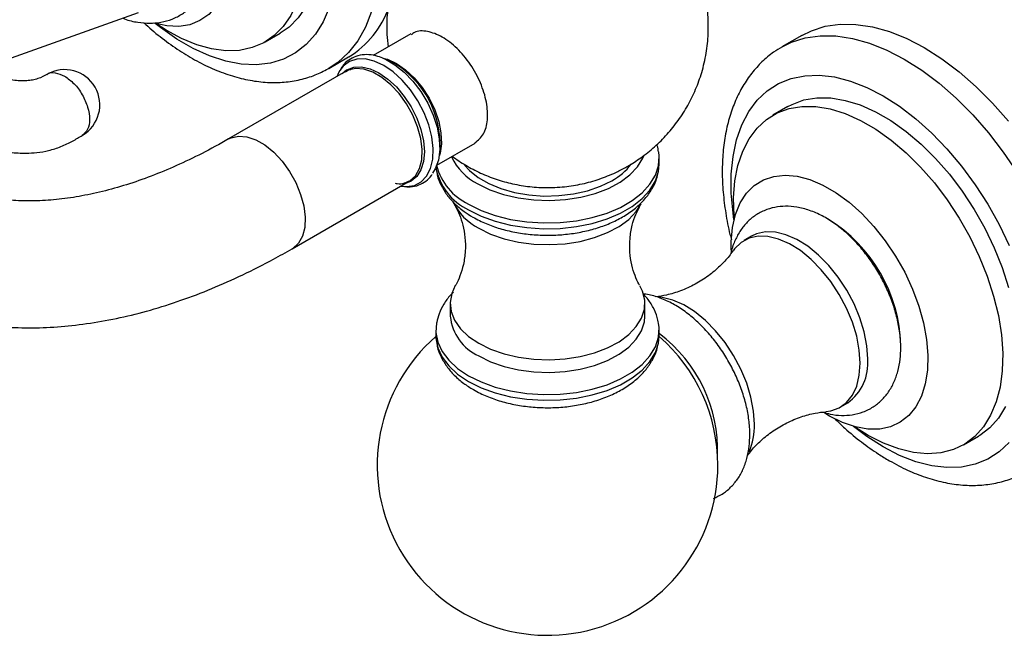
# Model space of a CAD drawing. Units: millimetres. Extents: x 5 to 995, y 5 to 995.
# Drawn here: x 738 to 808, y 754 to 798 of the extents above; entities that cross this region are included whole.
import ezdxf

# ---------------------------------------------------------------- set-up
doc = ezdxf.new("R2010")
doc.units = ezdxf.units.MM

msp = doc.modelspace()

# ---------------------------------------------------------------- linework, layer by layer
at = {"color": 7, "linetype": 'Continuous', "lineweight": 25}
for p, q in [((736.631, 794.873), (746.764, 798.479)), ((755.746, 796.4), (756.806, 797.013)), ((766.078, 796.988), (763.399, 795.442)), ((793.784, 796.861), (792.37, 796.045)), ((760.246, 794.524), (761.66, 795.34)), ((764.514, 795.077), (764.136, 795.236)), ((764.945, 794.862), (764.514, 795.077)), ((761.442, 794.312), (753.146, 789.523)), ((761.188, 794.165), (761.507, 794.419)), ((792.805, 791.822), (791.744, 791.209)), ((767.912, 787.655), (770.629, 789.223)), ((768.089, 788.388), (768.14, 788.795)), ((783.685, 787.726), (783.685, 788.134)), ((757.645, 781.728), (765.941, 786.517)), ((765.339, 786.17), (765.622, 786.141)), ((790.22, 782.622), (789.69, 782.316)), ((768.86, 777.846), (768.86, 776.948)), ((782.66, 776.948), (782.66, 777.846)), ((767.835, 775.968), (767.835, 775.56)), ((783.685, 775.56), (783.685, 775.968)), ((800.804, 774.934), (800.809, 774.937)), ((796.514, 770.494), (797.044, 770.8)), ((795.754, 769.872), (795.356, 770.115)), ((798.494, 768.494), (797.517, 769.116)), ((805.243, 767.826), (806.304, 768.438))]:
    msp.add_line(p, q, dxfattribs=at)
at = {"color": 7, "linetype": 'Continuous', "lineweight": 25, "flags": 128}
for points in [[(759.603, 803.193), (759.541, 801.973), (759.355, 800.84), (759.048, 799.81), (758.623, 798.895), (758.087, 798.109), (757.447, 797.46), (756.806, 797.013)], [(753.239, 802.479), (753.176, 801.44), (752.991, 800.492), (752.685, 799.651), (752.264, 798.933), (751.736, 798.349), (751.11, 797.912), (750.398, 797.627), (749.612, 797.502), (748.766, 797.537), (747.875, 797.732), (747.837, 797.744)], [(758.542, 802.581), (758.48, 801.36), (758.294, 800.228), (757.987, 799.197), (757.563, 798.283), (757.027, 797.496), (756.386, 796.848), (755.649, 796.346), (754.825, 795.997), (753.926, 795.806), (752.962, 795.775), (751.946, 795.905), (750.892, 796.194), (749.813, 796.637), (748.724, 797.23), (747.994, 797.708)], [(793.784, 796.861), (794.468, 797.198), (795.453, 797.51), (796.509, 797.66), (797.626, 797.648), (798.793, 797.474), (799.998, 797.138), (801.228, 796.646), (802.471, 796.001), (803.714, 795.211), (804.944, 794.283), (806.149, 793.227), (807.316, 792.054), (808.434, 790.776)], [(764.088, 795.256), (764.272, 795.176), (764.94, 794.79), (765.596, 794.265), (766.217, 793.62), (766.779, 792.879), (767.262, 792.067), (767.65, 791.215), (767.928, 790.352), (768.085, 789.511), (768.117, 788.722), (768.022, 788.013), (767.803, 787.41), (767.605, 787.093)], [(761.044, 794.377), (760.948, 794.209), (760.84, 793.964)], [(792.805, 791.822), (793.1, 791.977), (793.943, 792.287), (794.86, 792.438), (795.838, 792.429), (796.865, 792.259), (797.926, 791.931), (799.009, 791.45), (800.099, 790.821), (801.182, 790.052), (802.244, 789.154), (803.27, 788.139), (804.248, 787.019), (805.165, 785.809), (806.009, 784.525), (806.769, 783.184), (807.434, 781.803), (807.997, 780.4), (808.45, 778.994)], [(788.998, 783.874), (788.983, 784.065), (788.952, 785.341), (789.045, 786.541), (789.261, 787.65), (789.598, 788.652), (790.051, 789.536), (790.614, 790.289), (791.279, 790.901), (792.039, 791.365), (792.883, 791.675), (793.8, 791.826), (794.778, 791.817), (795.804, 791.647), (796.866, 791.319), (797.949, 790.838), (799.039, 790.208), (800.121, 789.44), (801.183, 788.542), (802.21, 787.526), (803.188, 786.406), (804.105, 785.197), (804.948, 783.913), (805.708, 782.572), (806.374, 781.191), (806.936, 779.788), (807.389, 778.382), (807.726, 776.99), (807.942, 775.632), (808.036, 774.324), (808.005, 773.084), (807.849, 771.927), (807.572, 770.87), (807.177, 769.926), (806.668, 769.106), (806.053, 768.422), (805.339, 767.883), (804.536, 767.496), (803.655, 767.265), (802.706, 767.194), (801.702, 767.283), (800.656, 767.533), (799.582, 767.938), (798.494, 768.494), (798.494, 768.494)], [(770.156, 784.899), (771.054, 784.453), (772.057, 784.089), (773.143, 783.816), (774.287, 783.639), (775.464, 783.562), (776.647, 783.588), (777.811, 783.715), (778.929, 783.941), (779.977, 784.26), (780.93, 784.667), (781.767, 785.15), (782.47, 785.7), (783.024, 786.305), (783.415, 786.95), (783.635, 787.622), (783.68, 788.305), (783.643, 788.607)], [(770.81, 786.338), (771.668, 785.917), (772.633, 785.581), (773.678, 785.338), (774.777, 785.195), (775.901, 785.156), (777.022, 785.221), (778.11, 785.389), (779.137, 785.656), (780.077, 786.015), (780.905, 786.456), (781.6, 786.968), (782.143, 787.537), (782.522, 788.15), (782.582, 788.291)], [(769.881, 787.664), (770.219, 787.29), (770.838, 786.789), (771.592, 786.354), (772.458, 785.997), (773.416, 785.727), (774.437, 785.551), (775.494, 785.475), (776.558, 785.501), (777.601, 785.627), (778.593, 785.851), (779.508, 786.165), (780.321, 786.563)], [(770.156, 784.491), (771.054, 784.045), (772.057, 783.681), (773.143, 783.408), (774.287, 783.231), (775.464, 783.154), (776.647, 783.18), (777.811, 783.307), (778.929, 783.533), (779.977, 783.852), (780.93, 784.258), (781.767, 784.742), (782.47, 785.292), (783.024, 785.896), (783.415, 786.542), (783.635, 787.214), (783.685, 787.726)], [(788.777, 781.638), (788.775, 782.234), (788.868, 783.252), (789.084, 784.175), (789.42, 784.986), (789.868, 785.672), (790.421, 786.22), (791.07, 786.62), (791.802, 786.865), (792.604, 786.951), (793.463, 786.875), (794.363, 786.641), (795.287, 786.25), (796.22, 785.712), (797.144, 785.035), (798.044, 784.231), (798.903, 783.314), (799.705, 782.302), (800.437, 781.212), (801.086, 780.063), (801.639, 778.877), (802.088, 777.673), (802.423, 776.475), (802.639, 775.302), (802.732, 774.176), (802.701, 773.118), (802.546, 772.145), (802.27, 771.276), (801.877, 770.526), (801.375, 769.908), (800.773, 769.433), (800.081, 769.109), (799.312, 768.944), (798.48, 768.939), (797.598, 769.094), (796.684, 769.407), (795.754, 769.872), (795.754, 769.872)], [(770.881, 783.195), (771.727, 782.779), (772.677, 782.448), (773.707, 782.208), (774.791, 782.067), (775.899, 782.029), (777.004, 782.093), (778.077, 782.259), (779.089, 782.522), (780.016, 782.876), (780.832, 783.31), (781.517, 783.815), (782.052, 784.376), (782.394, 784.915)], [(797.928, 773.619), (797.865, 774.549), (797.68, 775.527), (797.375, 776.528), (796.96, 777.526), (796.445, 778.494), (795.843, 779.409), (795.171, 780.246), (794.445, 780.983), (793.684, 781.601), (792.908, 782.086), (792.137, 782.423), (791.391, 782.604), (790.689, 782.624), (790.05, 782.484), (789.49, 782.186), (789.023, 781.738), (788.913, 781.591)], [(798.458, 773.925), (798.396, 774.855), (798.21, 775.833), (797.905, 776.834), (797.49, 777.832), (796.975, 778.8), (796.374, 779.715), (795.701, 780.552), (794.975, 781.289), (794.214, 781.908), (793.438, 782.392), (792.667, 782.729), (791.921, 782.91), (791.219, 782.93), (790.58, 782.79), (790.22, 782.622)], [(769.221, 779.117), (768.973, 778.564), (768.862, 777.926), (768.929, 777.286), (769.173, 776.661), (769.587, 776.066), (770.162, 775.518), (770.881, 775.029)], [(770.881, 775.029), (771.727, 774.614), (772.677, 774.282), (773.707, 774.043), (774.791, 773.902), (775.899, 773.863), (777.004, 773.928), (778.077, 774.094), (779.089, 774.357), (780.016, 774.71), (780.832, 775.145), (781.517, 775.65), (782.052, 776.211), (782.425, 776.815), (782.625, 777.445), (782.648, 778.086), (782.492, 778.721), (782.302, 779.113)], [(790.433, 769.292), (790.37, 770.222), (790.184, 771.2), (789.88, 772.201), (789.465, 773.199), (788.95, 774.167), (788.348, 775.082), (787.675, 775.919), (786.949, 776.656), (786.188, 777.275), (785.412, 777.759), (784.641, 778.096), (783.895, 778.277), (783.675, 778.3)], [(767.888, 776.496), (767.885, 776.48), (767.841, 775.797), (767.973, 775.117), (768.28, 774.457), (768.754, 773.83), (769.384, 773.251), (770.156, 772.733)], [(770.156, 772.733), (771.054, 772.287), (772.057, 771.923), (773.143, 771.65), (774.287, 771.473), (775.464, 771.396), (776.647, 771.422), (777.811, 771.549), (778.929, 771.775), (779.977, 772.094), (780.93, 772.5), (781.767, 772.984), (782.47, 773.534), (783.024, 774.138), (783.415, 774.784), (783.635, 775.456), (783.68, 776.139), (783.639, 776.463)], [(770.881, 774.131), (771.727, 773.716), (772.677, 773.384), (773.707, 773.145), (774.791, 773.004), (775.899, 772.965), (777.004, 773.03), (778.077, 773.196), (779.089, 773.459), (780.016, 773.812), (780.832, 774.247), (781.517, 774.751), (782.052, 775.313), (782.425, 775.917), (782.625, 776.547), (782.66, 776.948)], [(767.835, 775.56), (767.841, 775.388), (767.973, 774.709), (768.28, 774.048), (768.754, 773.422), (769.384, 772.843), (770.156, 772.324)], [(770.156, 772.324), (771.054, 771.878), (772.057, 771.515), (773.143, 771.241), (774.287, 771.064), (775.464, 770.988), (776.647, 771.013), (777.811, 771.14), (778.929, 771.366), (779.977, 771.686), (780.93, 772.092), (781.767, 772.575), (782.47, 773.125), (783.024, 773.73), (783.415, 774.375), (783.635, 775.047), (783.685, 775.56)], [(795.501, 770.185), (795.843, 770.236), (796.445, 770.456), (796.96, 770.83), (797.375, 771.348), (797.68, 771.998), (797.865, 772.761), (797.928, 773.619)], [(808.238, 770.538), (807.729, 769.718), (807.114, 769.035), (806.4, 768.495), (806.304, 768.438)]]:
    msp.add_lwpolyline(points, dxfattribs=at)
at = {"color": 8, "linetype": 'Continuous', "lineweight": 25, "flags": 128}
for points in [[(760.84, 802.479), (760.777, 801.169), (760.588, 799.948), (760.276, 798.829), (759.844, 797.826), (759.297, 796.95), (758.641, 796.213), (757.885, 795.621), (757.038, 795.184), (756.108, 794.904), (755.108, 794.787), (754.048, 794.832), (752.942, 795.04), (751.801, 795.409), (750.641, 795.933), (749.473, 796.607), (748.312, 797.423), (747.947, 797.711)], [(763.845, 802.479), (763.782, 801.08), (763.594, 799.768), (763.282, 798.557), (762.85, 797.459), (762.302, 796.485), (761.643, 795.646), (760.882, 794.949), (760.207, 794.502)], [(792.396, 796.06), (793.054, 796.382), (794.038, 796.694), (795.094, 796.844), (796.212, 796.832), (797.379, 796.657), (798.584, 796.322), (799.814, 795.829), (801.057, 795.185), (802.3, 794.394), (803.53, 793.467), (804.735, 792.411), (805.902, 791.238), (807.019, 789.96), (808.075, 788.59), (809.06, 787.142)], [(764.146, 794.736), (763.48, 795.046), (762.839, 795.199), (762.245, 795.188), (761.72, 795.015), (761.282, 794.684), (761.044, 794.377)], [(764.093, 795.263), (764.419, 795.173), (765.06, 794.879)], [(765.941, 786.517), (765.998, 786.552), (766.392, 786.912), (766.676, 787.416), (766.837, 788.042), (766.87, 788.766), (766.772, 789.557), (766.548, 790.384), (766.208, 791.211), (765.764, 792.006), (765.236, 792.736), (764.644, 793.371), (764.014, 793.884), (763.37, 794.256), (762.739, 794.47), (762.147, 794.519), (761.619, 794.399), (761.442, 794.312)], [(761.507, 794.419), (761.527, 794.43), (762.015, 794.611), (762.573, 794.633), (763.178, 794.496), (763.807, 794.205), (764.436, 793.77), (765.041, 793.209), (765.598, 792.543), (766.087, 791.798), (766.488, 791.002), (766.786, 790.186), (766.969, 789.382), (767.031, 788.619), (766.969, 787.929), (766.786, 787.336), (766.488, 786.864), (766.087, 786.532), (765.687, 786.371)], [(765.622, 786.141), (765.756, 786.139), (766.319, 786.232), (766.802, 786.485), (767.19, 786.89), (767.467, 787.431), (767.625, 788.09), (767.657, 788.843), (767.562, 789.662), (767.343, 790.517), (767.009, 791.378), (766.571, 792.214), (766.046, 792.994), (765.452, 793.691), (764.811, 794.278), (764.146, 794.736)], [(765.06, 794.879), (765.7, 794.434), (766.315, 793.857), (766.878, 793.171), (767.366, 792.405), (767.76, 791.589), (768.044, 790.758), (768.205, 789.945), (768.238, 789.184), (768.14, 788.505), (768.076, 788.293)], [(788.979, 783.8), (788.913, 784.258), (788.787, 785.672), (788.787, 787.02), (788.913, 788.288), (789.164, 789.459), (789.537, 790.522), (790.027, 791.463), (790.629, 792.27), (791.336, 792.936), (792.139, 793.451), (793.028, 793.81), (793.995, 794.009), (795.026, 794.045), (796.111, 793.918), (797.236, 793.629), (798.388, 793.182), (799.554, 792.582), (800.72, 791.836), (801.872, 790.953), (802.997, 789.943), (804.082, 788.817), (805.114, 787.59), (806.08, 786.276), (806.97, 784.889), (807.773, 783.447), (808.48, 781.965)], [(753.146, 789.523), (753.323, 789.61), (753.851, 789.729), (754.443, 789.681), (755.074, 789.467), (755.717, 789.095), (756.348, 788.581), (756.94, 787.947), (757.468, 787.217), (757.912, 786.422), (758.252, 785.594), (758.476, 784.768), (758.573, 783.977), (758.541, 783.253), (758.379, 782.627), (758.096, 782.123), (757.702, 781.762), (757.645, 781.728)], [(799.554, 767.678), (798.388, 768.424), (797.444, 769.136)], [(808.48, 767.989), (807.773, 767.324), (806.97, 766.809), (806.08, 766.449), (805.114, 766.251), (804.082, 766.215), (802.997, 766.342), (801.872, 766.631), (800.72, 767.078), (799.554, 767.678), (799.554, 767.678)]]:
    msp.add_lwpolyline(points, dxfattribs=at)
at = {"color": 7, "linetype": 'Continuous', "lineweight": 25}
for centre, radius, start, end in [((758.145, 801.108), 6.755, 301.36187, 340.58468), ((741.519, 791.937), 2.5, 300.06266, 120.00549), ((761.359, 789.098), 6.788, 357.44038, 58.113), ((772.665, 789.994), 4.099, 205.09992, 243.1086), ((771.949, 788.261), 4.174, 190.55354, 244.56916), ((772.028, 788.768), 4.298, 195.24523, 244.17731), ((778.265, 790.359), 4.317, 298.44324, 322.59903), ((772.714, 786.806), 4.05, 205.39713, 243.08263), ((789.964, 774.594), 10.848, 1.5371, 58.33821), ((772.35, 777.318), 3.509, 186.06251, 245.25763), ((777.417, 767.412), 10.405, 358.08669, 52.95901), ((775.76, 766.394), 12.075, 131.01584, 0), ((775.76, 766.394), 12.075, 0, 48.98416), ((795.001, 773.607), 3.472, 306.05877, 5.25341), ((785.905, 769.165), 4.53, 336.04536, 1.60656)]:
    msp.add_arc(centre, radius, start, end, dxfattribs=at)
for points, knots in [([(771.408, 808.011), (771.102, 807.88), (770.412, 807.585), (769.409, 806.977), (768.403, 806.224), (767.486, 805.36), (766.668, 804.399), (765.959, 803.35), (765.369, 802.228), (764.89, 801.001), (764.546, 799.687), (764.367, 798.312), (764.335, 797.096), (764.429, 796.352), (764.466, 796.058)], [0, 0, 0, 0, 0.067071, 0.15142, 0.235844, 0.320428, 0.405207, 0.490182, 0.575335, 0.66064, 0.755504, 0.848765, 0.940172, 1, 1, 1, 1]), ([(781.456, 787.597), (781.764, 787.787), (782.428, 788.195), (783.364, 788.951), (784.258, 789.84), (785.048, 790.825), (785.727, 791.894), (786.284, 793.034), (786.728, 794.272), (787.032, 795.591), (787.176, 796.965), (787.155, 798.321), (786.979, 799.64), (786.659, 800.908), (786.204, 802.11), (785.628, 803.236), (784.942, 804.277), (784.159, 805.224), (783.29, 806.073), (782.343, 806.816), (781.361, 807.444), (780.669, 807.767), (780.337, 807.922)], [0, 0, 0, 0, 0.043115, 0.093086, 0.143124, 0.193279, 0.243547, 0.293918, 0.344373, 0.400204, 0.45508, 0.508879, 0.561678, 0.613549, 0.664555, 0.714758, 0.76422, 0.813009, 0.861213, 0.908945, 0.956366, 1, 1, 1, 1]), ([(745.663, 798.087), (745.7, 798.071), (746.047, 797.921), (746.681, 797.79), (747.541, 797.705), (748.362, 797.777), (749.149, 797.997), (749.878, 798.373), (750.504, 798.878), (751.024, 799.493), (751.437, 800.208), (751.738, 801.02), (751.94, 801.943), (751.965, 802.624), (751.979, 802.982)], [0, 0, 0, 0, 0.01175, 0.111041, 0.198069, 0.282138, 0.372261, 0.459325, 0.544672, 0.629695, 0.716044, 0.805081, 0.897389, 1, 1, 1, 1]), ([(747.145, 797.764), (747.187, 797.724), (747.606, 797.319), (748.445, 796.649), (749.653, 795.774), (750.893, 795.034), (752.149, 794.427), (753.412, 793.966), (754.668, 793.658), (755.9, 793.511), (757.092, 793.526), (758.224, 793.705), (759.269, 794.018), (759.895, 794.344), (760.196, 794.5)], [0, 0, 0, 0, 0.010228, 0.102345, 0.194804, 0.287603, 0.380665, 0.473706, 0.566269, 0.657762, 0.747577, 0.835328, 0.921026, 1, 1, 1, 1]), ([(770.609, 789.241), (770.833, 789.427), (771.28, 789.8), (771.553, 790.848), (771.482, 792.118), (771.052, 793.508), (770.318, 794.85), (769.363, 795.994), (768.288, 796.819), (767.239, 797.195), (766.473, 797.217), (766.182, 796.974), (766.113, 796.916)], [0, 0, 0, 0, 0.107399, 0.214798, 0.322201, 0.429607, 0.53701, 0.644407, 0.751797, 0.859181, 0.966566, 1, 1, 1, 1]), ([(792.41, 796.048), (792.2, 795.928), (791.68, 795.631), (790.95, 795.004), (790.22, 794.203), (789.595, 793.284), (789.074, 792.257), (788.662, 791.126), (788.365, 789.897), (788.186, 788.581), (788.129, 787.192), (788.191, 785.746), (788.382, 784.257), (788.588, 783.121), (788.764, 782.483), (788.799, 782.356)], [0, 0, 0, 0, 0.053915, 0.132864, 0.211993, 0.292051, 0.373592, 0.456881, 0.541852, 0.62816, 0.715331, 0.802919, 0.890557, 0.978058, 1, 1, 1, 1]), ([(764.087, 795.242), (763.923, 795.307), (763.536, 795.46), (762.937, 795.525), (762.317, 795.453), (761.776, 795.215), (761.361, 794.89), (761.179, 794.608), (761.103, 794.49)], [0, 0, 0, 0, 0.139755, 0.331968, 0.519539, 0.699838, 0.874987, 1, 1, 1, 1]), ([(740.269, 794.102), (740.075, 793.993), (739.79, 793.832), (739.258, 793.696), (738.869, 793.648), (738.528, 793.639), (738.153, 793.654), (737.666, 793.711), (736.972, 793.857), (736.218, 794.093), (735.406, 794.413), (734.738, 794.715), (734.328, 794.933), (734.186, 795.009)], [0, 0, 0, 0, 0.130699, 0.193172, 0.24947, 0.297227, 0.333083, 0.403182, 0.501777, 0.64076, 0.763741, 0.917817, 1, 1, 1, 1]), ([(761.438, 794.293), (761.531, 794.356), (761.644, 794.432), (761.79, 794.446), (761.815, 794.448)], [0, 0, 0, 0, 0.832177, 1, 1, 1, 1]), ([(731.689, 790.674), (732.073, 790.472), (732.824, 790.076), (733.94, 789.589), (734.916, 789.222), (735.708, 788.973), (736.409, 788.791), (737.222, 788.625), (738.032, 788.527), (738.855, 788.507), (739.589, 788.55), (740.429, 788.695), (741.294, 788.971), (742.066, 789.348), (742.543, 789.636), (742.768, 789.773)], [0, 0, 0, 0, 0.120386, 0.236094, 0.324251, 0.391264, 0.446628, 0.504688, 0.594788, 0.641489, 0.699651, 0.7688, 0.846163, 0.927228, 1, 1, 1, 1]), ([(753.146, 789.523), (752.824, 789.34), (751.888, 788.809), (750.35, 788.027), (748.547, 787.219), (746.777, 786.545), (745.046, 786), (743.36, 785.586), (741.723, 785.3), (740.139, 785.142), (738.611, 785.111), (737.14, 785.205), (735.725, 785.425), (734.364, 785.773), (733.075, 786.248), (732.207, 786.673), (731.766, 786.925), (731.712, 786.956)], [0, 0, 0, 0, 0.037384, 0.108745, 0.18004, 0.251321, 0.322637, 0.394077, 0.465762, 0.537855, 0.610565, 0.68415, 0.758906, 0.835126, 0.913017, 0.989518, 1, 1, 1, 1]), ([(783.624, 788.604), (783.608, 788.75), (783.587, 788.928), (783.518, 789.093), (783.505, 789.122)], [0, 0, 0, 0, 0.820399, 1, 1, 1, 1]), ([(769.011, 788.289), (769.323, 788.072), (769.96, 787.628), (771.007, 787.089), (772.12, 786.646), (773.29, 786.32), (774.517, 786.116), (775.804, 786.046), (777.101, 786.125), (778.373, 786.35), (779.583, 786.709), (780.612, 787.134), (781.217, 787.466), (781.456, 787.597)], [0, 0, 0, 0, 0.0863702, 0.1766096, 0.2671342, 0.3587306, 0.4524509, 0.5495863, 0.6514747, 0.7474003, 0.8429171, 0.9381222, 1, 1, 1, 1]), ([(765.713, 786.141), (765.82, 786.132), (766.139, 786.106), (766.629, 786.234), (767.135, 786.518), (767.447, 786.788), (767.557, 786.978), (767.569, 786.998)], [0, 0, 0, 0, 0.143484, 0.427696, 0.700959, 0.968898, 1, 1, 1, 1]), ([(767.906, 787.193), (767.917, 787.113), (767.964, 786.783), (768.199, 786.231), (768.601, 785.557), (769.151, 784.933), (769.772, 784.404), (770.245, 784.113), (770.455, 783.984)], [0, 0, 0, 0, 0.060163, 0.246767, 0.436575, 0.632861, 0.836868, 1, 1, 1, 1]), ([(770.455, 783.984), (770.613, 783.897), (771.06, 783.651), (771.871, 783.316), (772.895, 783.011), (773.974, 782.804), (775.085, 782.695), (776.208, 782.685), (777.323, 782.774), (778.41, 782.962), (779.45, 783.247), (780.425, 783.629), (781.317, 784.108), (782.102, 784.682), (782.735, 785.319), (783.199, 785.997), (783.498, 786.612), (783.577, 787.018), (783.608, 787.18)], [0, 0, 0, 0, 0.036669, 0.103908, 0.170945, 0.237736, 0.304306, 0.370779, 0.437315, 0.504041, 0.571134, 0.638769, 0.707056, 0.775908, 0.844512, 0.90425, 0.961849, 1, 1, 1, 1]), ([(765.962, 786.539), (765.843, 786.479), (765.589, 786.35), (765.249, 786.299), (765.021, 786.344), (764.982, 786.351)], [0, 0, 0, 0, 0.419445, 0.90106, 1, 1, 1, 1]), ([(769.227, 784.725), (769.234, 784.715), (769.327, 784.571), (769.53, 784.136), (769.773, 783.413), (769.931, 782.522), (769.95, 781.557), (769.817, 780.614), (769.573, 779.822), (769.35, 779.327), (769.241, 779.157), (769.226, 779.133)], [0, 0, 0, 0, 0.009354, 0.130506, 0.263079, 0.406245, 0.556168, 0.706562, 0.848882, 0.978625, 1, 1, 1, 1]), ([(782.292, 779.141), (782.27, 779.175), (782.159, 779.352), (781.944, 779.836), (781.711, 780.593), (781.575, 781.503), (781.583, 782.474), (781.74, 783.393), (781.999, 784.176), (782.199, 784.551), (782.294, 784.729)], [0, 0, 0, 0, 0.029908, 0.153217, 0.288002, 0.432944, 0.583663, 0.733507, 0.874001, 1, 1, 1, 1]), ([(800.804, 774.717), (800.8, 774.899), (800.79, 775.412), (800.673, 776.286), (800.424, 777.328), (800.063, 778.369), (799.6, 779.387), (799.046, 780.367), (798.409, 781.289), (797.7, 782.138), (796.929, 782.897), (796.106, 783.551), (795.24, 784.085), (794.343, 784.478), (793.469, 784.704), (792.642, 784.77), (791.858, 784.693), (791.108, 784.463), (790.421, 784.079), (789.839, 783.571), (789.364, 782.959), (789.009, 782.245), (788.811, 781.717), (788.765, 781.415), (788.762, 781.399)], [0, 0, 0, 0, 0.027773, 0.078565, 0.129202, 0.179651, 0.229929, 0.280132, 0.330388, 0.380797, 0.431499, 0.482632, 0.53428, 0.586367, 0.638222, 0.683195, 0.726552, 0.773113, 0.818016, 0.862063, 0.906013, 0.950844, 0.997283, 1, 1, 1, 1]), ([(727.212, 779.162), (727.531, 778.984), (728.39, 778.505), (729.851, 777.839), (731.607, 777.203), (733.428, 776.711), (735.308, 776.363), (737.244, 776.16), (739.233, 776.104), (741.269, 776.196), (743.348, 776.437), (745.463, 776.828), (747.607, 777.367), (749.775, 778.055), (751.958, 778.887), (754.149, 779.864), (756.046, 780.823), (757.21, 781.482), (757.645, 781.728)], [0, 0, 0, 0, 0.037451, 0.100848, 0.164289, 0.227935, 0.291931, 0.356397, 0.421415, 0.487024, 0.553223, 0.619972, 0.687202, 0.754827, 0.822754, 0.890895, 0.959172, 1, 1, 1, 1]), ([(788.894, 781.583), (788.809, 781.459), (788.565, 781.102), (787.99, 780.485), (787.182, 779.798), (786.229, 779.194), (785.214, 778.735), (784.252, 778.441), (783.686, 778.363), (783.433, 778.328)], [0, 0, 0, 0, 0.079997, 0.229478, 0.387946, 0.551301, 0.71467, 0.872623, 1, 1, 1, 1]), ([(769.085, 778.642), (769.015, 778.577), (768.743, 778.326), (768.398, 777.817), (768.052, 777.167), (767.951, 776.714), (767.904, 776.505)], [0, 0, 0, 0, 0.109576, 0.429346, 0.737353, 1, 1, 1, 1]), ([(783.62, 776.459), (783.598, 776.594), (783.534, 776.978), (783.261, 777.575), (782.92, 778.138), (782.634, 778.435), (782.535, 778.537)], [0, 0, 0, 0, 0.1745837, 0.4971341, 0.8263273, 1, 1, 1, 1]), ([(790.105, 768.54), (790.101, 768.722), (790.09, 769.235), (789.973, 770.109), (789.724, 771.151), (789.363, 772.192), (788.901, 773.211), (788.346, 774.19), (787.709, 775.112), (787, 775.961), (786.229, 776.72), (785.406, 777.374), (784.54, 777.91), (783.644, 778.293), (782.969, 778.496), (782.6, 778.52), (782.536, 778.524)], [0, 0, 0, 0, 0.042783, 0.121027, 0.199033, 0.27675, 0.354202, 0.431539, 0.508958, 0.586611, 0.664717, 0.743487, 0.82305, 0.903289, 0.98317, 1, 1, 1, 1]), ([(767.908, 775.01), (767.918, 774.941), (767.964, 774.616), (768.196, 774.066), (768.596, 773.379), (769.142, 772.746), (769.778, 772.193), (770.271, 771.886), (770.503, 771.743)], [0, 0, 0, 0, 0.050705, 0.235816, 0.4238, 0.618132, 0.820589, 1, 1, 1, 1]), ([(770.503, 771.743), (770.664, 771.654), (771.118, 771.405), (771.937, 771.069), (772.967, 770.765), (774.05, 770.562), (775.163, 770.458), (776.287, 770.455), (777.401, 770.552), (778.488, 770.75), (779.527, 771.048), (780.502, 771.447), (781.393, 771.946), (782.148, 772.524), (782.755, 773.159), (783.202, 773.827), (783.497, 774.442), (783.574, 774.844), (783.603, 774.996)], [0, 0, 0, 0, 0.037435, 0.1053819, 0.1731221, 0.2406029, 0.3078411, 0.3749816, 0.4422202, 0.5097056, 0.5776597, 0.6462878, 0.715697, 0.7856664, 0.8477919, 0.9074709, 0.9649762, 1, 1, 1, 1]), ([(795.302, 770.153), (795.466, 770.1), (795.894, 769.961), (796.586, 769.896), (797.381, 769.936), (798.147, 770.135), (798.855, 770.491), (799.459, 770.975), (799.954, 771.568), (800.341, 772.258), (800.617, 773.042), (800.777, 773.866), (800.796, 774.445), (800.804, 774.717)], [0, 0, 0, 0, 0.058647, 0.153558, 0.244931, 0.343233, 0.437764, 0.53007, 0.621853, 0.715081, 0.811429, 0.911637, 1, 1, 1, 1]), ([(789.933, 767.062), (790.023, 767.186), (790.286, 767.549), (790.893, 768.162), (791.738, 768.835), (792.713, 769.41), (793.732, 769.832), (794.685, 770.091), (795.236, 770.15), (795.485, 770.177)], [0, 0, 0, 0, 0.07891, 0.2305364, 0.3903329, 0.5538914, 0.7163703, 0.8722044, 1, 1, 1, 1]), ([(796.112, 769.698), (796.353, 769.463), (796.972, 768.861), (798.016, 768.014), (799.073, 767.256), (799.739, 766.857), (799.994, 766.705)], [0, 0, 0, 0, 0.19605, 0.502119, 0.809332, 1, 1, 1, 1]), ([(787.533, 764.032), (787.742, 764.126), (788.184, 764.326), (788.758, 764.801), (789.255, 765.391), (789.642, 766.082), (789.917, 766.865), (790.078, 767.689), (790.096, 768.269), (790.105, 768.54)], [0, 0, 0, 0, 0.128426, 0.271518, 0.413799, 0.55832, 0.707678, 0.863021, 1, 1, 1, 1]), ([(799.994, 766.705), (800.216, 766.581), (800.853, 766.225), (801.916, 765.743), (803.178, 765.313), (804.43, 765.039), (805.655, 764.927), (806.836, 764.976), (807.953, 765.189), (808.926, 765.509), (809.487, 765.822), (809.728, 765.957)], [0, 0, 0, 0, 0.06648, 0.191161, 0.315873, 0.43979, 0.56209, 0.681993, 0.799082, 0.913495, 1, 1, 1, 1])]:
    msp.add_open_spline(points, degree=3, knots=knots, dxfattribs=at)
at = {"color": 8, "linetype": 'Continuous', "lineweight": 25}
for points, knots in [([(740.268, 794.102), (740.268, 794.102), (740.396, 794.249), (740.84, 794.266), (741.292, 794.074), (741.519, 793.979)], [0, 0, 0, 0, 0.0001643, 0.5000821, 1, 1, 1, 1]), ([(741.519, 793.979), (741.75, 793.814), (742.213, 793.486), (742.801, 792.674), (743.195, 791.771), (743.33, 790.894), (743.203, 790.153), (742.913, 789.899), (742.769, 789.772)], [0, 0, 0, 0, 0.166671, 0.333343, 0.500014, 0.666685, 0.833356, 1, 1, 1, 1])]:
    msp.add_open_spline(points, degree=3, knots=knots, dxfattribs=at)

doc.saveas('drawing.dxf')
